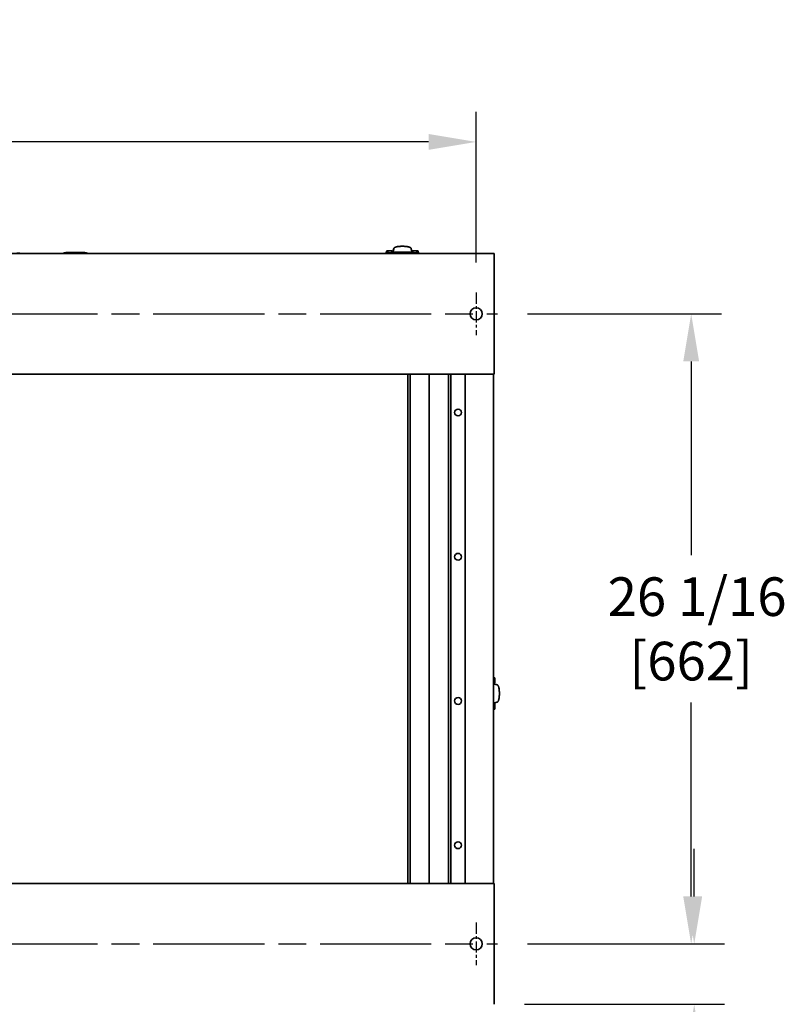
# Model space of a CAD drawing. Units: inches. Extents: x 26 to 322, y 24 to 207.
# Drawn here: x 74 to 106, y 166 to 207 of the extents above; entities that cross this region are included whole.
import ezdxf

# ---------------------------------------------------------------- set-up
doc = ezdxf.new("R2010")
doc.units = ezdxf.units.IN
doc.header["$LTSCALE"] = 20
doc.header["$MEASUREMENT"] = 0
doc.linetypes.add('CHAIN', pattern=[0.7087, 0.4724, -0.0591, 0.1181, -0.0591])
for name, color, linetype, lineweight in [('Center Mark (ANSI)', 7, 'Continuous', 25), ('Centerline (ANSI)', 7, 'Continuous', 25), ('Dimension (ANSI)', 7, 'Continuous', 25), ('Visible (ANSI)', 7, 'Continuous', 35)]:
    doc.layers.add(name, color=color, linetype=linetype, lineweight=lineweight)
doc.styles.add('Note Text (ANSI)', font='tahoma.ttf')
doc.dimstyles.new('Default (ANSI)', dxfattribs={"dimscale": 20, "dimtxt": 0.08, "dimasz": 0.098425, "dimexe": 0.0625, "dimexo": 0.0625, "dimgap": 0.031496, "dimtad": 0, "dimtih": 1, "dimtoh": 1, "dimdec": 5, "dimrnd": 1e-08, "dimzin": 3, "dimdsep": 46, "dimlunit": 5, "dimtxsty": 'Note Text (ANSI)', "dimcen": 0.09, "dimdle": 0.393701, "dimclrd": 256, "dimclre": 256, "dimclrt": 256, "dimadec": 0, "dimazin": 1, "dimtfac": 1.5, "dimtofl": 0, "dimtmove": 0, "dimatfit": 3, "dimfxl": 0, "dimfrac": 2, "dimtolj": 1, "dimtzin": 4, "dimlwd": -1, "dimlwe": -1, "dimarcsym": 0})

# ---------------------------------------------------------------- blocks, each defined once
blk = doc.blocks.new('*D19')
at = {"layer": 'Defpoints', "color": 0}
for p in [(39.26, 201.532), (39.26, 195.297), (93.135, 195.297)]:
    blk.add_point(p, dxfattribs=at)
at = {"layer": 'Dimension (ANSI)'}
for p, q in [((39.26, 196.547), (39.26, 202.782)), ((93.135, 196.547), (93.135, 202.782)), ((41.228, 201.532), (62.096, 201.532)), ((91.166, 201.532), (70.298, 201.532))]:
    blk.add_line(p, q, dxfattribs=at)
for points in [[(41.228, 201.86), (41.228, 201.204), (39.26, 201.532)], [(91.166, 201.86), (91.166, 201.204), (93.135, 201.532)]]:
    blk.add_solid(points, dxfattribs=at)
at = {"layer": 'Dimension (ANSI)', "insert": (66.197, 201.532), "char_height": 1.6, "attachment_point": 5, "style": 'Note Text (ANSI)'}
blk.add_mtext('\\A1; 53 7/8\\P[1368]', dxfattribs=at)
blk = doc.blocks.new('*D20')
at = {"layer": 'Defpoints', "color": 0}
for p in [(94.015, 194.417), (94.015, 168.342), (102.029, 168.342)]:
    blk.add_point(p, dxfattribs=at)
at = {"layer": 'Dimension (ANSI)'}
for p, q in [((95.265, 194.417), (103.279, 194.417)), ((102.029, 192.448), (102.029, 184.425)), ((102.029, 170.31), (102.029, 178.334)), ((95.265, 168.342), (103.279, 168.342))]:
    blk.add_line(p, q, dxfattribs=at)
for points in [[(101.701, 192.448), (102.357, 192.448), (102.029, 194.417)], [(101.701, 170.31), (102.357, 170.31), (102.029, 168.342)]]:
    blk.add_solid(points, dxfattribs=at)
at = {"layer": 'Dimension (ANSI)', "insert": (102.029, 181.379), "char_height": 1.6, "attachment_point": 5, "style": 'Note Text (ANSI)'}
blk.add_mtext('\\A1; 26 1/16\\P[662]', dxfattribs=at)
blk = doc.blocks.new('*D21')
at = {"layer": 'Defpoints', "color": 0}
for p in [(94.015, 168.342), (102.155, 168.342), (93.885, 165.842)]:
    blk.add_point(p, dxfattribs=at)
at = {"layer": 'Dimension (ANSI)'}
for p, q in [((102.155, 170.31), (102.155, 172.279)), ((95.265, 168.342), (103.405, 168.342)), ((95.135, 165.842), (103.405, 165.842)), ((102.155, 163.873), (102.155, 161.905)), ((102.155, 159.119), (102.155, 161.905)), ((100.187, 159.119), (102.155, 159.119))]:
    blk.add_line(p, q, dxfattribs=at)
for points in [[(101.827, 170.31), (102.483, 170.31), (102.155, 168.342)], [(101.827, 163.873), (102.483, 163.873), (102.155, 165.842)]]:
    blk.add_solid(points, dxfattribs=at)
at = {"layer": 'Dimension (ANSI)', "insert": (96.695, 159.119), "char_height": 1.6, "attachment_point": 5, "style": 'Note Text (ANSI)'}
blk.add_mtext('\\A1; 2 1/2\\P[64]', dxfattribs=at)

msp = doc.modelspace()

# ---------------------------------------------------------------- linework, layer by layer
at = {"layer": 'Center Mark (ANSI)', "linetype": 'CHAIN', "ltscale": 0.048786}
for p, q in [((93.1346693, 195.29692), (93.1346693, 193.53692)), ((93.1346693, 169.22192), (93.1346693, 167.46192))]:
    msp.add_line(p, q, dxfattribs=at)
at = {"layer": 'Centerline (ANSI)', "linetype": 'CHAIN', "ltscale": 0.486807}
for p, q in [((38.3796693, 194.41692), (94.0146693, 194.41692)), ((38.3796693, 168.34192), (94.0146693, 168.34192))]:
    msp.add_line(p, q, dxfattribs=at)
at = {"layer": 'Visible (ANSI)'}
for p, q in [((93.8846693, 196.91692), (38.5096693, 196.91692)), ((74.1295443, 196.9269752), (74.2545443, 196.9269752)), ((74.2545443, 196.9169752), (74.1295443, 196.9169752)), ((74.2545443, 196.9169752), (74.2545443, 196.9269752)), ((76.2135443, 196.955139), (76.8940443, 196.955139)), ((89.4148121, 196.9468443), (89.4396977, 197.0177741)), ((89.4148121, 196.91692), (89.4148121, 196.9468443)), ((89.6510325, 197.0178999), (89.439716, 197.0178999)), ((89.5806892, 196.9468531), (90.5875176, 196.9468531)), ((89.6510325, 196.9802227), (89.6510325, 197.0178999)), ((89.6926762, 197.0263519), (89.6904617, 197.0200529)), ((89.6904617, 197.0200529), (89.6904617, 196.9775264)), ((89.6948908, 197.0326508), (89.6926762, 197.0263519)), ((89.6971054, 197.0389498), (89.6948908, 197.0326508)), ((89.6993199, 197.0452487), (89.6971054, 197.0389498)), ((89.7230312, 197.1054977), (89.6990424, 196.9770009)), ((89.7037491, 197.0578466), (89.6993199, 197.0452487)), ((89.7081782, 197.0704445), (89.7037491, 197.0578466)), ((89.7126073, 197.0830424), (89.7081782, 197.0704445)), ((89.7170365, 197.0956403), (89.7126073, 197.0830424)), ((89.7214656, 197.1082382), (89.7170365, 197.0956403)), ((89.72542, 197.1194859), (89.7214656, 197.1082382)), ((90.4429049, 197.1194859), (90.4468593, 197.1082382)), ((90.4452937, 197.1054977), (90.4692812, 196.9770079)), ((90.4468593, 197.1082382), (90.4512884, 197.0956403)), ((90.4512884, 197.0956403), (90.4557176, 197.0830424)), ((90.4557176, 197.0830424), (90.4601467, 197.0704445)), ((90.4601467, 197.0704445), (90.4645758, 197.0578466)), ((90.4645758, 197.0578466), (90.469005, 197.0452487)), ((90.469005, 197.0452487), (90.4712195, 197.0389498)), ((90.4712195, 197.0389498), (90.4734341, 197.0326508)), ((90.4734341, 197.0326508), (90.4756487, 197.0263519)), ((90.4756487, 197.0263519), (90.4778632, 197.0200529)), ((90.4778632, 197.0200529), (90.4778632, 196.9775338)), ((90.5171743, 196.9802227), (90.5171743, 197.0178999)), ((90.7284908, 197.0178999), (90.5171743, 197.0178999)), ((90.728509, 197.0177741), (90.7533916, 196.9468531)), ((90.7533947, 196.91692), (90.7533947, 196.9468444)), ((93.8846693, 196.66692), (93.8846693, 196.91692)), ((93.8846693, 196.66692), (93.8846693, 192.16692)), ((93.8846693, 191.91692), (93.8846693, 192.16692)), ((93.8846693, 191.91692), (38.5096693, 191.91692)), ((90.3132859, 170.84192), (90.3132859, 191.91692)), ((90.4016742, 170.84192), (90.4016742, 191.91692)), ((91.1971693, 170.84192), (91.1971693, 191.91692)), ((91.9926645, 170.84192), (91.9926645, 191.91692)), ((92.0810528, 170.84192), (92.0810528, 191.91692)), ((92.6777471, 170.84192), (92.6777471, 191.91692)), ((93.8588495, 170.84192), (93.8588495, 191.91692)), ((93.8588495, 179.3664532), (93.9010854, 179.3516348)), ((93.9012112, 179.1403), (93.9012112, 179.3516165)), ((93.988809, 179.0683013), (93.8603122, 179.0922901)), ((93.9033642, 179.1008708), (93.8608377, 179.1008708)), ((93.863534, 179.1403), (93.9012112, 179.1403)), ((93.9096632, 179.0986563), (93.9033642, 179.1008708)), ((93.9159621, 179.0964417), (93.9096632, 179.0986563)), ((93.9222611, 179.0942271), (93.9159621, 179.0964417)), ((93.92856, 179.0920126), (93.9222611, 179.0942271)), ((93.9411579, 179.0875834), (93.92856, 179.0920126)), ((93.9537558, 179.0831543), (93.9411579, 179.0875834)), ((93.9663537, 179.0787252), (93.9537558, 179.0831543)), ((93.9789516, 179.074296), (93.9663537, 179.0787252)), ((93.9915495, 179.0698669), (93.9789516, 179.074296)), ((94.0027972, 179.0659125), (93.9915495, 179.0698669)), ((93.988809, 178.3460388), (93.8603192, 178.3220513)), ((93.9033642, 178.3134693), (93.8608451, 178.3134693)), ((93.863534, 178.2741582), (93.9012112, 178.2741582)), ((93.9012112, 178.0628417), (93.9012112, 178.2741582)), ((93.9096632, 178.3156838), (93.9033642, 178.3134693)), ((93.9159621, 178.3178984), (93.9096632, 178.3156838)), ((93.9222611, 178.320113), (93.9159621, 178.3178984)), ((93.92856, 178.3223275), (93.9222611, 178.320113)), ((93.9411579, 178.3267567), (93.92856, 178.3223275)), ((93.9537558, 178.3311858), (93.9411579, 178.3267567)), ((93.9663537, 178.3356149), (93.9537558, 178.3311858)), ((93.9789516, 178.3400441), (93.9663537, 178.3356149)), ((93.9915495, 178.3444732), (93.9789516, 178.3400441)), ((94.0027972, 178.3484276), (93.9915495, 178.3444732)), ((93.9010854, 178.0628235), (93.8588495, 178.048005)), ((93.8846693, 170.84192), (38.5096693, 170.84192)), ((93.8846693, 170.59192), (93.8846693, 170.84192)), ((93.8846693, 170.59192), (93.8846693, 166.09192)), ((93.8846693, 165.84192), (93.8846693, 166.09192))]:
    msp.add_line(p, q, dxfattribs=at)
for centre, radius in [((93.1346693, 194.41692), 0.25), ((92.3846693, 190.332545), 0.140625), ((92.3846693, 184.363795), 0.140625), ((92.3846693, 178.395045), 0.140625), ((92.3846693, 172.426295), 0.140625), ((93.1346693, 168.34192), 0.25)]:
    msp.add_circle(centre, radius, dxfattribs=at)
for centre, start, end in [((76.2135443, 196.394889), 90, 111.28562542), ((76.8940443, 196.394889), 68.71437458, 90)]:
    msp.add_arc(centre, 0.56025, start, end, dxfattribs=at)
for points in [[(89.4148121, 196.9468443), (89.4148121, 196.9468443), (89.4241824, 196.9468531), (89.4429217, 196.9468531)], [(89.4429217, 196.9468531), (89.4452187, 196.9468531), (89.4525506, 196.9468531), (89.4648251, 196.9468531)], [(89.4448201, 196.9657695), (89.4470423, 196.962035), (89.4539288, 196.9581159), (89.4648251, 196.9540588)], [(89.7230312, 197.1054977), (89.7242064, 197.1117926), (89.725237, 197.118069), (89.7261492, 197.1243272)], [(89.7318759, 197.1377089), (89.7287179, 197.1332921), (89.7268034, 197.1288158), (89.7261492, 197.1243272)], [(89.7318759, 197.1377089), (89.7360911, 197.1436045), (89.7425223, 197.1493936), (89.7510493, 197.1549683)], [(89.7510493, 197.1549683), (89.759932, 197.1607755), (89.7710889, 197.1663493), (89.784294, 197.171577)], [(89.784294, 197.171577), (89.7977803, 197.176916), (89.8134019, 197.1818932), (89.8308289, 197.1864037)], [(89.8308289, 197.1864037), (89.848256, 197.1909141), (89.8674867, 197.1949573), (89.8881149, 197.1984478)], [(89.8881149, 197.1984478), (89.9083129, 197.2018655), (89.9298487, 197.2047531), (89.952286, 197.2070522)], [(89.952286, 197.2070522), (89.9738248, 197.2092591), (89.9961924, 197.2109236), (90.018971, 197.2120146)], [(90.0841625, 197.2135626), (90.0623101, 197.2135626), (90.0404585, 197.2130438), (90.018971, 197.2120146)], [(90.0841625, 197.2135626), (90.1060148, 197.2135626), (90.1278664, 197.2130438), (90.1493539, 197.2120146)], [(90.1493539, 197.2120146), (90.1721325, 197.2109236), (90.1945001, 197.2092591), (90.2160389, 197.2070522)], [(90.2160389, 197.2070522), (90.2384762, 197.2047531), (90.260012, 197.2018655), (90.28021, 197.1984478)], [(90.28021, 197.1984478), (90.3008383, 197.1949573), (90.320069, 197.1909141), (90.337496, 197.1864037)], [(90.337496, 197.1864037), (90.354923, 197.1818932), (90.3705446, 197.176916), (90.3840309, 197.171577)], [(90.3840309, 197.171577), (90.397236, 197.1663493), (90.4083929, 197.1607755), (90.4172756, 197.1549683)], [(90.4172756, 197.1549683), (90.4258026, 197.1493936), (90.4322338, 197.1436045), (90.436449, 197.1377089)], [(90.436449, 197.1377089), (90.439607, 197.1332921), (90.4415215, 197.1288158), (90.4421757, 197.1243272)], [(90.4421757, 197.1243272), (90.4430879, 197.118069), (90.4441185, 197.1117926), (90.4452937, 197.1054977)], [(90.7033817, 196.9540588), (90.7142784, 196.958116), (90.7211644, 196.9620349), (90.7233867, 196.9657695)], [(90.7252851, 196.9468531), (90.7229881, 196.9468531), (90.7156562, 196.9468531), (90.7033817, 196.9468531)], [(93.8588495, 179.0666099), (93.86031, 179.0936728), (93.8618795, 179.1182415), (93.863534, 179.1403)], [(93.988809, 179.0683013), (93.9951039, 179.0671261), (94.0013803, 179.0660955), (94.0076386, 179.0651833)], [(94.0210202, 179.0594566), (94.0166034, 179.0626146), (94.0121271, 179.0645291), (94.0076386, 179.0651833)], [(94.0210202, 179.0594566), (94.0269158, 179.0552414), (94.0327049, 179.0488102), (94.0382796, 179.0402832)], [(94.0382796, 179.0402832), (94.0440868, 179.0314004), (94.0496607, 179.0202436), (94.0548883, 179.0070385)], [(94.0548883, 179.0070385), (94.0602273, 178.9935522), (94.0652045, 178.9779306), (94.069715, 178.9605036)], [(94.069715, 178.9605036), (94.0742254, 178.9430765), (94.0782686, 178.9238458), (94.0817591, 178.9032176)], [(94.0817591, 178.9032176), (94.0851768, 178.8830196), (94.0880645, 178.8614838), (94.0903635, 178.8390465)], [(94.0817591, 178.5111225), (94.0782686, 178.4904942), (94.0742254, 178.4712635), (94.069715, 178.4538365)], [(94.0903635, 178.5752936), (94.0880645, 178.5528563), (94.0851768, 178.5313205), (94.0817591, 178.5111225)], [(94.0903635, 178.8390465), (94.0925704, 178.8175077), (94.0942349, 178.7951401), (94.0953259, 178.7723615)], [(94.0953259, 178.6419786), (94.0942349, 178.6192), (94.0925704, 178.5968324), (94.0903635, 178.5752936)], [(94.096874, 178.70717), (94.096874, 178.7290224), (94.0963551, 178.750874), (94.0953259, 178.7723615)], [(94.096874, 178.70717), (94.096874, 178.6853177), (94.0963551, 178.6634661), (94.0953259, 178.6419786)], [(93.863534, 178.2741582), (93.8618733, 178.2962989), (93.8603047, 178.3208856), (93.8588495, 178.3478486)], [(94.0076386, 178.3491568), (94.0013803, 178.3482446), (93.9951039, 178.347214), (93.988809, 178.3460388)], [(94.0210202, 178.3548835), (94.0166034, 178.3517255), (94.0121271, 178.349811), (94.0076386, 178.3491568)], [(94.0382796, 178.3740569), (94.0327049, 178.3655299), (94.0269158, 178.3590987), (94.0210202, 178.3548835)], [(94.0548883, 178.4073016), (94.0496607, 178.3940965), (94.0440868, 178.3829396), (94.0382796, 178.3740569)], [(94.069715, 178.4538365), (94.0652045, 178.4364095), (94.0602273, 178.4207879), (94.0548883, 178.4073016)]]:
    msp.add_open_spline(points, degree=3, dxfattribs=at)
for points, knots in [([(89.4397419, 197.0178999), (89.4397419, 197.0178999), (89.4397419, 197.0178998), (89.4395436, 197.0168131), (89.438953, 197.0124668), (89.4385589, 197.0092066), (89.438207, 197.0005162), (89.4382452, 196.9950857), (89.4399008, 196.982055), (89.4415111, 196.9744548), (89.4448201, 196.9657695)], [0.03987245145, 0.03987245145, 0.03987245145, 0.03987245145, 0.039873907081, 0.049842383852, 0.049842383852, 0.059810860622, 0.059810860622, 0.069779337392, 0.069779337392, 0.079747814162, 0.079747814162, 0.079747814162, 0.079747814162]), ([(89.4648251, 196.9540588), (89.4674757, 196.9530719), (89.4723881, 196.9521337), (89.4863721, 196.9503712), (89.4951415, 196.9495862), (89.516223, 196.9482596), (89.5280687, 196.9477482), (89.5537461, 196.9470382), (89.5669962, 196.9468531), (89.5806892, 196.9468531)], [0, 0, 0, 0, 0.0010285435795, 0.0010285435795, 0.002057087159, 0.002057087159, 0.0030856307384, 0.0030856307384, 0.0041141743179, 0.0041141743179, 0.0041141743179, 0.0041141743179]), ([(90.0841034, 196.9667294), (90.041739, 196.9667294), (90.0002517, 196.9670689), (89.9392468, 196.9680391), (89.9190143, 196.9684428), (89.8794802, 196.9693939), (89.8603177, 196.969937), (89.8231726, 196.9711479), (89.8051892, 196.9718156), (89.770371, 196.9732636), (89.7534498, 196.9740487), (89.7052806, 196.9765177), (89.6764854, 196.9783136), (89.6510325, 196.9802227)], [0, 0, 0, 0, 0.003182147792, 0.003182147792, 0.004773221688, 0.004773221688, 0.006364295584, 0.006364295584, 0.007955369479, 0.007955369479, 0.009546443375, 0.009546443375, 0.012728591167, 0.012728591167, 0.012728591167, 0.012728591167]), ([(90.5171743, 196.9802227), (90.4917054, 196.9783124), (90.4629999, 196.9765239), (90.415246, 196.9740726), (90.3985357, 196.9732945), (90.3634308, 196.9718311), (90.3453109, 196.9711577), (90.2895983, 196.9693391), (90.2505283, 196.9683867), (90.188936, 196.9674004), (90.1681231, 196.9671502), (90.1263331, 196.9668152), (90.1052935, 196.9667294), (90.0841034, 196.9667294)], [0, 0, 0, 0, 0.003181208275, 0.003181208275, 0.004771812413, 0.004771812413, 0.00636241655, 0.00636241655, 0.009543624825, 0.009543624825, 0.011134228963, 0.011134228963, 0.0127248331, 0.0127248331, 0.0127248331, 0.0127248331]), ([(90.5875176, 196.9468531), (90.6012106, 196.9468531), (90.6145453, 196.9470395), (90.6402564, 196.9477525), (90.652097, 196.9482653), (90.667881, 196.9492607), (90.6726811, 196.9496228), (90.6814323, 196.9504011), (90.6854069, 196.9508205), (90.6958466, 196.9521391), (90.700731, 196.9530718), (90.7033817, 196.9540588)], [0, 0, 0, 0, 0.0010286497765, 0.0010286497765, 0.0020572995529, 0.0020572995529, 0.0025716244412, 0.0025716244412, 0.0030859493294, 0.0030859493294, 0.0041145991059, 0.0041145991059, 0.0041145991059, 0.0041145991059]), ([(90.7233867, 196.9657695), (90.7266953, 196.9744537), (90.7283062, 196.9820557), (90.7299619, 196.9950891), (90.7299998, 197.00052), (90.7296476, 197.0092101), (90.7292534, 197.0124695), (90.728663, 197.0168141), (90.7284649, 197.0178999), (90.7284649, 197.0178999)], [0, 0, 0, 0, 0.00996847677, 0.00996847677, 0.019936953541, 0.019936953541, 0.029905430311, 0.029905430311, 0.039872450278, 0.039872450278, 0.039872450278, 0.039872450278]), ([(90.7533947, 196.9468443), (90.7533947, 196.9468443), (90.7533947, 196.9468443), (90.7533946, 196.9468443), (90.7440243, 196.9468531), (90.7252851, 196.9468531)], [0.039311960912, 0.039311960912, 0.039311960912, 0.039311960912, 0.039312205506, 0.039312205506, 0.078624411013, 0.078624411013, 0.078624411013, 0.078624411013]), ([(93.9012112, 179.3515906), (93.9012112, 179.3515906), (93.9012111, 179.3515906), (93.9001244, 179.3517889), (93.8957781, 179.3523795), (93.8925179, 179.3527736), (93.8838275, 179.3531255), (93.8783971, 179.3530873), (93.8679356, 179.3517581), (93.8635915, 179.3509697), (93.8588495, 179.3496907)], [0.03987245145, 0.03987245145, 0.03987245145, 0.03987245145, 0.039873907081, 0.049842383852, 0.049842383852, 0.059810860622, 0.059810860622, 0.069779337392, 0.069779337392, 0.075816868989, 0.075816868989, 0.075816868989, 0.075816868989]), ([(93.8588495, 178.0647675), (93.8635919, 178.0634885), (93.8679368, 178.0626998), (93.8784005, 178.0613706), (93.8838313, 178.0613327), (93.8925214, 178.0616849), (93.8957808, 178.0620791), (93.9001254, 178.0626695), (93.9012112, 178.0628676), (93.9012112, 178.0628676)], [0.003931021234, 0.003931021234, 0.003931021234, 0.003931021234, 0.00996847677, 0.00996847677, 0.019936953541, 0.019936953541, 0.029905430311, 0.029905430311, 0.039872450279, 0.039872450279, 0.039872450279, 0.039872450279])]:
    msp.add_open_spline(points, degree=3, knots=knots, dxfattribs=at)

# ---------------------------------------------------------------- dimensions: what is measured, and where the dimension line sits
at = {"layer": 'Dimension (ANSI)'}
for base, p1, p2, angle, text, override, picture, middle in [((39.2596693, 201.5319491), (93.1346693, 195.29692), (39.2596693, 195.29692), 180, ' <>\\X[1368]', {"dimtih": 0, "dimtoh": 0, "dimdec": 5, "dimpost": '\\X', "dimtp": 0, "dimtm": 0, "dimtdec": 2, "dimatfit": 1}, '*D19', (66.1971693, 201.5319491)), ((102.0292892, 168.34192), (94.0146693, 194.41692), (94.0146693, 168.34192), 270, ' <>\\X[662]', {"dimdec": 5, "dimpost": '\\X', "dimtp": 0, "dimtm": 0, "dimtdec": 2, "dimatfit": 1}, '*D20', (102.0292892, 181.37942)), ((102.1552892, 168.34192), (93.8846693, 165.84192), (94.0146693, 168.34192), 90, ' <>\\X[64]', {"dimdec": 5, "dimpost": '\\X', "dimtp": 0, "dimtm": 0, "dimtdec": 2, "dimtmove": 1, "dimatfit": 1}, '*D21', (102.0161328, 159.1188418))]:
    dim = msp.add_linear_dim(base=base, p1=p1, p2=p2, angle=angle, text=text, dimstyle='Default (ANSI)', override=override, dxfattribs=at)
    dim.commit()
    dim.dimension.update_dxf_attribs({"geometry": picture, "text_midpoint": middle, "dimtype": 160})

doc.saveas('drawing.dxf')
